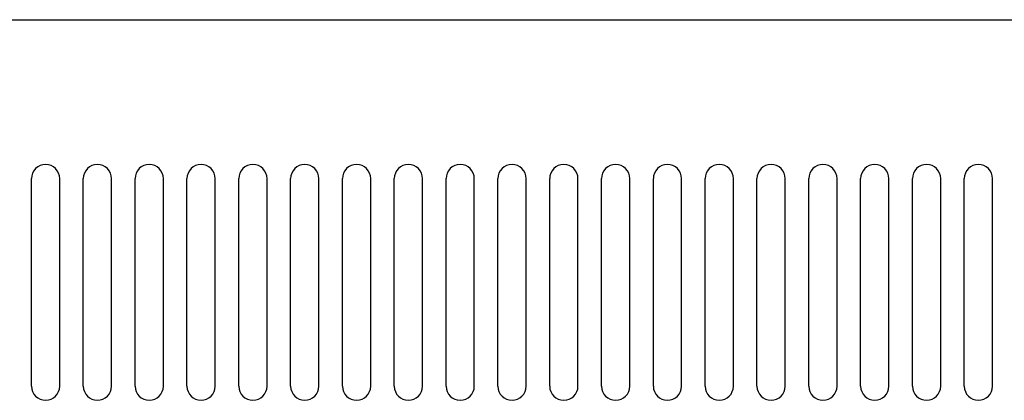
# Model space of a CAD drawing. Units: inches. Extents: x 12 to 294, y -186 to -27.
# Drawn here: x 159 to 176, y -141 to -135 of the extents above; entities that cross this region are included whole.
import ezdxf

# ---------------------------------------------------------------- set-up
doc = ezdxf.new("R2010")
doc.units = ezdxf.units.IN
doc.header["$MEASUREMENT"] = 0
doc.layers.add('Layer 1', color=7, linetype='Continuous')

# ---------------------------------------------------------------- blocks, each defined once
blk = doc.blocks.new('block 144')
at = {"layer": 'Layer 1', "color": 7, "lineweight": 25, "true_color": 0xffffff}
blk.add_lwpolyline([(88.093, -134.889), (203.228, -134.889)], dxfattribs=at)
blk = doc.blocks.new('block 188')
at = {"layer": 'Layer 1', "color": 7, "lineweight": 25, "true_color": 0xffffff}
blk.add_open_spline([(159.584, -140.951), (159.584, -141.08), (159.689, -141.184), (159.818, -141.184), (159.948, -141.184), (160.052, -141.08), (160.052, -140.951)], degree=3, knots=[0, 0, 0, 0, 1, 1, 1, 2, 2, 2, 2], dxfattribs=at)
blk = doc.blocks.new('block 189')
at = {"layer": 'Layer 1', "color": 7, "lineweight": 25, "true_color": 0xffffff}
blk.add_open_spline([(160.052, -137.518), (160.052, -137.389), (159.948, -137.284), (159.818, -137.284), (159.689, -137.284), (159.584, -137.389), (159.584, -137.518)], degree=3, knots=[0, 0, 0, 0, 1, 1, 1, 2, 2, 2, 2], dxfattribs=at)
blk = doc.blocks.new('block 190')
at = {"layer": 'Layer 1', "color": 7, "lineweight": 25, "true_color": 0xffffff}
blk.add_lwpolyline([(160.052, -140.951), (160.052, -137.518)], dxfattribs=at)
blk = doc.blocks.new('block 191')
at = {"layer": 'Layer 1', "color": 7, "lineweight": 25, "true_color": 0xffffff}
blk.add_lwpolyline([(159.584, -140.951), (159.584, -137.518)], dxfattribs=at)
blk = doc.blocks.new('block 187')
at = {"layer": 'Layer 1'}
for name in ['block 189', 'block 191', 'block 190', 'block 188']:
    blk.add_blockref(name, (0, 0), dxfattribs=at)
blk = doc.blocks.new('block 193')
at = {"layer": 'Layer 1', "color": 7, "lineweight": 25, "true_color": 0xffffff}
blk.add_open_spline([(160.442, -140.951), (160.442, -141.08), (160.547, -141.184), (160.676, -141.184), (160.806, -141.184), (160.91, -141.08), (160.91, -140.951)], degree=3, knots=[0, 0, 0, 0, 1, 1, 1, 2, 2, 2, 2], dxfattribs=at)
blk = doc.blocks.new('block 194')
at = {"layer": 'Layer 1', "color": 7, "lineweight": 25, "true_color": 0xffffff}
blk.add_open_spline([(160.91, -137.518), (160.91, -137.389), (160.806, -137.284), (160.676, -137.284), (160.547, -137.284), (160.442, -137.389), (160.442, -137.518)], degree=3, knots=[0, 0, 0, 0, 1, 1, 1, 2, 2, 2, 2], dxfattribs=at)
blk = doc.blocks.new('block 195')
at = {"layer": 'Layer 1', "color": 7, "lineweight": 25, "true_color": 0xffffff}
blk.add_lwpolyline([(160.91, -140.951), (160.91, -137.518)], dxfattribs=at)
blk = doc.blocks.new('block 196')
at = {"layer": 'Layer 1', "color": 7, "lineweight": 25, "true_color": 0xffffff}
blk.add_lwpolyline([(160.442, -140.951), (160.442, -137.518)], dxfattribs=at)
blk = doc.blocks.new('block 192')
at = {"layer": 'Layer 1'}
for name in ['block 194', 'block 196', 'block 195', 'block 193']:
    blk.add_blockref(name, (0, 0), dxfattribs=at)
blk = doc.blocks.new('block 198')
at = {"layer": 'Layer 1', "color": 7, "lineweight": 25, "true_color": 0xffffff}
blk.add_open_spline([(161.3, -140.951), (161.3, -141.08), (161.405, -141.184), (161.534, -141.184), (161.664, -141.184), (161.768, -141.08), (161.768, -140.951)], degree=3, knots=[0, 0, 0, 0, 1, 1, 1, 2, 2, 2, 2], dxfattribs=at)
blk = doc.blocks.new('block 199')
at = {"layer": 'Layer 1', "color": 7, "lineweight": 25, "true_color": 0xffffff}
blk.add_open_spline([(161.768, -137.518), (161.768, -137.389), (161.664, -137.284), (161.534, -137.284), (161.405, -137.284), (161.3, -137.389), (161.3, -137.518)], degree=3, knots=[0, 0, 0, 0, 1, 1, 1, 2, 2, 2, 2], dxfattribs=at)
blk = doc.blocks.new('block 200')
at = {"layer": 'Layer 1', "color": 7, "lineweight": 25, "true_color": 0xffffff}
blk.add_lwpolyline([(161.768, -140.951), (161.768, -137.518)], dxfattribs=at)
blk = doc.blocks.new('block 201')
at = {"layer": 'Layer 1', "color": 7, "lineweight": 25, "true_color": 0xffffff}
blk.add_lwpolyline([(161.3, -140.951), (161.3, -137.518)], dxfattribs=at)
blk = doc.blocks.new('block 197')
at = {"layer": 'Layer 1'}
for name in ['block 199', 'block 201', 'block 200', 'block 198']:
    blk.add_blockref(name, (0, 0), dxfattribs=at)
blk = doc.blocks.new('block 203')
at = {"layer": 'Layer 1', "color": 7, "lineweight": 25, "true_color": 0xffffff}
blk.add_open_spline([(162.159, -140.951), (162.159, -141.08), (162.263, -141.184), (162.392, -141.184), (162.522, -141.184), (162.627, -141.08), (162.627, -140.951)], degree=3, knots=[0, 0, 0, 0, 1, 1, 1, 2, 2, 2, 2], dxfattribs=at)
blk = doc.blocks.new('block 204')
at = {"layer": 'Layer 1', "color": 7, "lineweight": 25, "true_color": 0xffffff}
blk.add_open_spline([(162.627, -137.518), (162.627, -137.389), (162.522, -137.284), (162.392, -137.284), (162.263, -137.284), (162.159, -137.389), (162.159, -137.518)], degree=3, knots=[0, 0, 0, 0, 1, 1, 1, 2, 2, 2, 2], dxfattribs=at)
blk = doc.blocks.new('block 205')
at = {"layer": 'Layer 1', "color": 7, "lineweight": 25, "true_color": 0xffffff}
blk.add_lwpolyline([(162.627, -140.951), (162.627, -137.518)], dxfattribs=at)
blk = doc.blocks.new('block 206')
at = {"layer": 'Layer 1', "color": 7, "lineweight": 25, "true_color": 0xffffff}
blk.add_lwpolyline([(162.159, -140.951), (162.159, -137.518)], dxfattribs=at)
blk = doc.blocks.new('block 202')
at = {"layer": 'Layer 1'}
for name in ['block 204', 'block 206', 'block 205', 'block 203']:
    blk.add_blockref(name, (0, 0), dxfattribs=at)
blk = doc.blocks.new('block 208')
at = {"layer": 'Layer 1', "color": 7, "lineweight": 25, "true_color": 0xffffff}
blk.add_open_spline([(163.016, -140.951), (163.016, -141.08), (163.121, -141.184), (163.25, -141.184), (163.38, -141.184), (163.485, -141.08), (163.485, -140.951)], degree=3, knots=[0, 0, 0, 0, 1, 1, 1, 2, 2, 2, 2], dxfattribs=at)
blk = doc.blocks.new('block 209')
at = {"layer": 'Layer 1', "color": 7, "lineweight": 25, "true_color": 0xffffff}
blk.add_open_spline([(163.485, -137.518), (163.485, -137.389), (163.38, -137.284), (163.25, -137.284), (163.121, -137.284), (163.016, -137.389), (163.016, -137.518)], degree=3, knots=[0, 0, 0, 0, 1, 1, 1, 2, 2, 2, 2], dxfattribs=at)
blk = doc.blocks.new('block 210')
at = {"layer": 'Layer 1', "color": 7, "lineweight": 25, "true_color": 0xffffff}
blk.add_lwpolyline([(163.485, -140.951), (163.485, -137.518)], dxfattribs=at)
blk = doc.blocks.new('block 211')
at = {"layer": 'Layer 1', "color": 7, "lineweight": 25, "true_color": 0xffffff}
blk.add_lwpolyline([(163.016, -140.951), (163.016, -137.518)], dxfattribs=at)
blk = doc.blocks.new('block 207')
at = {"layer": 'Layer 1'}
for name in ['block 209', 'block 211', 'block 210', 'block 208']:
    blk.add_blockref(name, (0, 0), dxfattribs=at)
blk = doc.blocks.new('block 213')
at = {"layer": 'Layer 1', "color": 7, "lineweight": 25, "true_color": 0xffffff}
blk.add_open_spline([(163.875, -140.951), (163.875, -141.08), (163.979, -141.184), (164.109, -141.184), (164.238, -141.184), (164.342, -141.08), (164.342, -140.951)], degree=3, knots=[0, 0, 0, 0, 1, 1, 1, 2, 2, 2, 2], dxfattribs=at)
blk = doc.blocks.new('block 214')
at = {"layer": 'Layer 1', "color": 7, "lineweight": 25, "true_color": 0xffffff}
blk.add_open_spline([(164.342, -137.518), (164.342, -137.389), (164.238, -137.284), (164.109, -137.284), (163.979, -137.284), (163.875, -137.389), (163.875, -137.518)], degree=3, knots=[0, 0, 0, 0, 1, 1, 1, 2, 2, 2, 2], dxfattribs=at)
blk = doc.blocks.new('block 215')
at = {"layer": 'Layer 1', "color": 7, "lineweight": 25, "true_color": 0xffffff}
blk.add_lwpolyline([(164.342, -140.951), (164.342, -137.518)], dxfattribs=at)
blk = doc.blocks.new('block 216')
at = {"layer": 'Layer 1', "color": 7, "lineweight": 25, "true_color": 0xffffff}
blk.add_lwpolyline([(163.875, -140.951), (163.875, -137.518)], dxfattribs=at)
blk = doc.blocks.new('block 212')
at = {"layer": 'Layer 1'}
for name in ['block 214', 'block 216', 'block 215', 'block 213']:
    blk.add_blockref(name, (0, 0), dxfattribs=at)
blk = doc.blocks.new('block 218')
at = {"layer": 'Layer 1', "color": 7, "lineweight": 25, "true_color": 0xffffff}
blk.add_open_spline([(164.733, -140.951), (164.733, -141.08), (164.837, -141.184), (164.967, -141.184), (165.096, -141.184), (165.201, -141.08), (165.201, -140.951)], degree=3, knots=[0, 0, 0, 0, 1, 1, 1, 2, 2, 2, 2], dxfattribs=at)
blk = doc.blocks.new('block 219')
at = {"layer": 'Layer 1', "color": 7, "lineweight": 25, "true_color": 0xffffff}
blk.add_open_spline([(165.201, -137.518), (165.201, -137.389), (165.096, -137.284), (164.967, -137.284), (164.837, -137.284), (164.733, -137.389), (164.733, -137.518)], degree=3, knots=[0, 0, 0, 0, 1, 1, 1, 2, 2, 2, 2], dxfattribs=at)
blk = doc.blocks.new('block 220')
at = {"layer": 'Layer 1', "color": 7, "lineweight": 25, "true_color": 0xffffff}
blk.add_lwpolyline([(165.201, -140.951), (165.201, -137.518)], dxfattribs=at)
blk = doc.blocks.new('block 221')
at = {"layer": 'Layer 1', "color": 7, "lineweight": 25, "true_color": 0xffffff}
blk.add_lwpolyline([(164.733, -140.951), (164.733, -137.518)], dxfattribs=at)
blk = doc.blocks.new('block 217')
at = {"layer": 'Layer 1'}
for name in ['block 219', 'block 221', 'block 220', 'block 218']:
    blk.add_blockref(name, (0, 0), dxfattribs=at)
blk = doc.blocks.new('block 223')
at = {"layer": 'Layer 1', "color": 7, "lineweight": 25, "true_color": 0xffffff}
blk.add_open_spline([(165.591, -140.951), (165.591, -141.08), (165.696, -141.184), (165.825, -141.184), (165.954, -141.184), (166.059, -141.08), (166.059, -140.951)], degree=3, knots=[0, 0, 0, 0, 1, 1, 1, 2, 2, 2, 2], dxfattribs=at)
blk = doc.blocks.new('block 224')
at = {"layer": 'Layer 1', "color": 7, "lineweight": 25, "true_color": 0xffffff}
blk.add_open_spline([(166.059, -137.518), (166.059, -137.389), (165.954, -137.284), (165.825, -137.284), (165.696, -137.284), (165.591, -137.389), (165.591, -137.518)], degree=3, knots=[0, 0, 0, 0, 1, 1, 1, 2, 2, 2, 2], dxfattribs=at)
blk = doc.blocks.new('block 225')
at = {"layer": 'Layer 1', "color": 7, "lineweight": 25, "true_color": 0xffffff}
blk.add_lwpolyline([(166.059, -140.951), (166.059, -137.518)], dxfattribs=at)
blk = doc.blocks.new('block 226')
at = {"layer": 'Layer 1', "color": 7, "lineweight": 25, "true_color": 0xffffff}
blk.add_lwpolyline([(165.591, -140.951), (165.591, -137.518)], dxfattribs=at)
blk = doc.blocks.new('block 222')
at = {"layer": 'Layer 1'}
for name in ['block 224', 'block 226', 'block 225', 'block 223']:
    blk.add_blockref(name, (0, 0), dxfattribs=at)
blk = doc.blocks.new('block 228')
at = {"layer": 'Layer 1', "color": 7, "lineweight": 25, "true_color": 0xffffff}
blk.add_open_spline([(166.449, -140.951), (166.449, -141.08), (166.553, -141.184), (166.683, -141.184), (166.812, -141.184), (166.917, -141.08), (166.917, -140.951)], degree=3, knots=[0, 0, 0, 0, 1, 1, 1, 2, 2, 2, 2], dxfattribs=at)
blk = doc.blocks.new('block 229')
at = {"layer": 'Layer 1', "color": 7, "lineweight": 25, "true_color": 0xffffff}
blk.add_open_spline([(166.917, -137.518), (166.917, -137.389), (166.812, -137.284), (166.683, -137.284), (166.553, -137.284), (166.449, -137.389), (166.449, -137.518)], degree=3, knots=[0, 0, 0, 0, 1, 1, 1, 2, 2, 2, 2], dxfattribs=at)
blk = doc.blocks.new('block 230')
at = {"layer": 'Layer 1', "color": 7, "lineweight": 25, "true_color": 0xffffff}
blk.add_lwpolyline([(166.917, -140.951), (166.917, -137.518)], dxfattribs=at)
blk = doc.blocks.new('block 231')
at = {"layer": 'Layer 1', "color": 7, "lineweight": 25, "true_color": 0xffffff}
blk.add_lwpolyline([(166.449, -140.951), (166.449, -137.518)], dxfattribs=at)
blk = doc.blocks.new('block 227')
at = {"layer": 'Layer 1'}
for name in ['block 229', 'block 231', 'block 230', 'block 228']:
    blk.add_blockref(name, (0, 0), dxfattribs=at)
blk = doc.blocks.new('block 233')
at = {"layer": 'Layer 1', "color": 7, "lineweight": 25, "true_color": 0xffffff}
blk.add_open_spline([(167.307, -140.951), (167.307, -141.08), (167.412, -141.184), (167.541, -141.184), (167.67, -141.184), (167.775, -141.08), (167.775, -140.951)], degree=3, knots=[0, 0, 0, 0, 1, 1, 1, 2, 2, 2, 2], dxfattribs=at)
blk = doc.blocks.new('block 234')
at = {"layer": 'Layer 1', "color": 7, "lineweight": 25, "true_color": 0xffffff}
blk.add_open_spline([(167.775, -137.518), (167.775, -137.389), (167.67, -137.284), (167.541, -137.284), (167.412, -137.284), (167.307, -137.389), (167.307, -137.518)], degree=3, knots=[0, 0, 0, 0, 1, 1, 1, 2, 2, 2, 2], dxfattribs=at)
blk = doc.blocks.new('block 235')
at = {"layer": 'Layer 1', "color": 7, "lineweight": 25, "true_color": 0xffffff}
blk.add_lwpolyline([(167.775, -140.951), (167.775, -137.518)], dxfattribs=at)
blk = doc.blocks.new('block 236')
at = {"layer": 'Layer 1', "color": 7, "lineweight": 25, "true_color": 0xffffff}
blk.add_lwpolyline([(167.307, -140.951), (167.307, -137.518)], dxfattribs=at)
blk = doc.blocks.new('block 232')
at = {"layer": 'Layer 1'}
for name in ['block 234', 'block 236', 'block 235', 'block 233']:
    blk.add_blockref(name, (0, 0), dxfattribs=at)
blk = doc.blocks.new('block 238')
at = {"layer": 'Layer 1', "color": 7, "lineweight": 25, "true_color": 0xffffff}
blk.add_open_spline([(168.165, -140.951), (168.165, -141.08), (168.27, -141.184), (168.399, -141.184), (168.528, -141.184), (168.633, -141.08), (168.633, -140.951)], degree=3, knots=[0, 0, 0, 0, 1, 1, 1, 2, 2, 2, 2], dxfattribs=at)
blk = doc.blocks.new('block 239')
at = {"layer": 'Layer 1', "color": 7, "lineweight": 25, "true_color": 0xffffff}
blk.add_open_spline([(168.633, -137.518), (168.633, -137.389), (168.528, -137.284), (168.399, -137.284), (168.27, -137.284), (168.165, -137.389), (168.165, -137.518)], degree=3, knots=[0, 0, 0, 0, 1, 1, 1, 2, 2, 2, 2], dxfattribs=at)
blk = doc.blocks.new('block 240')
at = {"layer": 'Layer 1', "color": 7, "lineweight": 25, "true_color": 0xffffff}
blk.add_lwpolyline([(168.633, -140.951), (168.633, -137.518)], dxfattribs=at)
blk = doc.blocks.new('block 241')
at = {"layer": 'Layer 1', "color": 7, "lineweight": 25, "true_color": 0xffffff}
blk.add_lwpolyline([(168.165, -140.951), (168.165, -137.518)], dxfattribs=at)
blk = doc.blocks.new('block 237')
at = {"layer": 'Layer 1'}
for name in ['block 239', 'block 241', 'block 240', 'block 238']:
    blk.add_blockref(name, (0, 0), dxfattribs=at)
blk = doc.blocks.new('block 243')
at = {"layer": 'Layer 1', "color": 7, "lineweight": 25, "true_color": 0xffffff}
blk.add_open_spline([(169.023, -140.951), (169.023, -141.08), (169.128, -141.184), (169.257, -141.184), (169.386, -141.184), (169.491, -141.08), (169.491, -140.951)], degree=3, knots=[0, 0, 0, 0, 1, 1, 1, 2, 2, 2, 2], dxfattribs=at)
blk = doc.blocks.new('block 244')
at = {"layer": 'Layer 1', "color": 7, "lineweight": 25, "true_color": 0xffffff}
blk.add_open_spline([(169.491, -137.518), (169.491, -137.389), (169.386, -137.284), (169.257, -137.284), (169.128, -137.284), (169.023, -137.389), (169.023, -137.518)], degree=3, knots=[0, 0, 0, 0, 1, 1, 1, 2, 2, 2, 2], dxfattribs=at)
blk = doc.blocks.new('block 245')
at = {"layer": 'Layer 1', "color": 7, "lineweight": 25, "true_color": 0xffffff}
blk.add_lwpolyline([(169.491, -140.951), (169.491, -137.518)], dxfattribs=at)
blk = doc.blocks.new('block 246')
at = {"layer": 'Layer 1', "color": 7, "lineweight": 25, "true_color": 0xffffff}
blk.add_lwpolyline([(169.023, -140.951), (169.023, -137.518)], dxfattribs=at)
blk = doc.blocks.new('block 242')
at = {"layer": 'Layer 1'}
for name in ['block 244', 'block 246', 'block 245', 'block 243']:
    blk.add_blockref(name, (0, 0), dxfattribs=at)
blk = doc.blocks.new('block 248')
at = {"layer": 'Layer 1', "color": 7, "lineweight": 25, "true_color": 0xffffff}
blk.add_open_spline([(169.881, -140.951), (169.881, -141.08), (169.986, -141.184), (170.115, -141.184), (170.244, -141.184), (170.349, -141.08), (170.349, -140.951)], degree=3, knots=[0, 0, 0, 0, 1, 1, 1, 2, 2, 2, 2], dxfattribs=at)
blk = doc.blocks.new('block 249')
at = {"layer": 'Layer 1', "color": 7, "lineweight": 25, "true_color": 0xffffff}
blk.add_open_spline([(170.349, -137.518), (170.349, -137.389), (170.244, -137.284), (170.115, -137.284), (169.986, -137.284), (169.881, -137.389), (169.881, -137.518)], degree=3, knots=[0, 0, 0, 0, 1, 1, 1, 2, 2, 2, 2], dxfattribs=at)
blk = doc.blocks.new('block 250')
at = {"layer": 'Layer 1', "color": 7, "lineweight": 25, "true_color": 0xffffff}
blk.add_lwpolyline([(170.349, -140.951), (170.349, -137.518)], dxfattribs=at)
blk = doc.blocks.new('block 251')
at = {"layer": 'Layer 1', "color": 7, "lineweight": 25, "true_color": 0xffffff}
blk.add_lwpolyline([(169.881, -140.951), (169.881, -137.518)], dxfattribs=at)
blk = doc.blocks.new('block 247')
at = {"layer": 'Layer 1'}
for name in ['block 249', 'block 251', 'block 250', 'block 248']:
    blk.add_blockref(name, (0, 0), dxfattribs=at)
blk = doc.blocks.new('block 253')
at = {"layer": 'Layer 1', "color": 7, "lineweight": 25, "true_color": 0xffffff}
blk.add_open_spline([(170.739, -140.951), (170.739, -141.08), (170.844, -141.184), (170.973, -141.184), (171.102, -141.184), (171.207, -141.08), (171.207, -140.951)], degree=3, knots=[0, 0, 0, 0, 1, 1, 1, 2, 2, 2, 2], dxfattribs=at)
blk = doc.blocks.new('block 254')
at = {"layer": 'Layer 1', "color": 7, "lineweight": 25, "true_color": 0xffffff}
blk.add_open_spline([(171.207, -137.518), (171.207, -137.389), (171.102, -137.284), (170.973, -137.284), (170.844, -137.284), (170.739, -137.389), (170.739, -137.518)], degree=3, knots=[0, 0, 0, 0, 1, 1, 1, 2, 2, 2, 2], dxfattribs=at)
blk = doc.blocks.new('block 255')
at = {"layer": 'Layer 1', "color": 7, "lineweight": 25, "true_color": 0xffffff}
blk.add_lwpolyline([(171.207, -140.951), (171.207, -137.518)], dxfattribs=at)
blk = doc.blocks.new('block 256')
at = {"layer": 'Layer 1', "color": 7, "lineweight": 25, "true_color": 0xffffff}
blk.add_lwpolyline([(170.739, -140.951), (170.739, -137.518)], dxfattribs=at)
blk = doc.blocks.new('block 252')
at = {"layer": 'Layer 1'}
for name in ['block 254', 'block 256', 'block 255', 'block 253']:
    blk.add_blockref(name, (0, 0), dxfattribs=at)
blk = doc.blocks.new('block 258')
at = {"layer": 'Layer 1', "color": 7, "lineweight": 25, "true_color": 0xffffff}
blk.add_open_spline([(171.597, -140.951), (171.597, -141.08), (171.702, -141.184), (171.831, -141.184), (171.961, -141.184), (172.065, -141.08), (172.065, -140.951)], degree=3, knots=[0, 0, 0, 0, 1, 1, 1, 2, 2, 2, 2], dxfattribs=at)
blk = doc.blocks.new('block 259')
at = {"layer": 'Layer 1', "color": 7, "lineweight": 25, "true_color": 0xffffff}
blk.add_open_spline([(172.065, -137.518), (172.065, -137.389), (171.961, -137.284), (171.831, -137.284), (171.702, -137.284), (171.597, -137.389), (171.597, -137.518)], degree=3, knots=[0, 0, 0, 0, 1, 1, 1, 2, 2, 2, 2], dxfattribs=at)
blk = doc.blocks.new('block 260')
at = {"layer": 'Layer 1', "color": 7, "lineweight": 25, "true_color": 0xffffff}
blk.add_lwpolyline([(172.065, -140.951), (172.065, -137.518)], dxfattribs=at)
blk = doc.blocks.new('block 261')
at = {"layer": 'Layer 1', "color": 7, "lineweight": 25, "true_color": 0xffffff}
blk.add_lwpolyline([(171.597, -140.951), (171.597, -137.518)], dxfattribs=at)
blk = doc.blocks.new('block 257')
at = {"layer": 'Layer 1'}
for name in ['block 259', 'block 261', 'block 260', 'block 258']:
    blk.add_blockref(name, (0, 0), dxfattribs=at)
blk = doc.blocks.new('block 263')
at = {"layer": 'Layer 1', "color": 7, "lineweight": 25, "true_color": 0xffffff}
blk.add_open_spline([(172.455, -140.951), (172.455, -141.08), (172.56, -141.184), (172.689, -141.184), (172.818, -141.184), (172.923, -141.08), (172.923, -140.951)], degree=3, knots=[0, 0, 0, 0, 1, 1, 1, 2, 2, 2, 2], dxfattribs=at)
blk = doc.blocks.new('block 264')
at = {"layer": 'Layer 1', "color": 7, "lineweight": 25, "true_color": 0xffffff}
blk.add_open_spline([(172.923, -137.518), (172.923, -137.389), (172.818, -137.284), (172.689, -137.284), (172.56, -137.284), (172.455, -137.389), (172.455, -137.518)], degree=3, knots=[0, 0, 0, 0, 1, 1, 1, 2, 2, 2, 2], dxfattribs=at)
blk = doc.blocks.new('block 265')
at = {"layer": 'Layer 1', "color": 7, "lineweight": 25, "true_color": 0xffffff}
blk.add_lwpolyline([(172.923, -140.951), (172.923, -137.518)], dxfattribs=at)
blk = doc.blocks.new('block 266')
at = {"layer": 'Layer 1', "color": 7, "lineweight": 25, "true_color": 0xffffff}
blk.add_lwpolyline([(172.455, -140.951), (172.455, -137.518)], dxfattribs=at)
blk = doc.blocks.new('block 262')
at = {"layer": 'Layer 1'}
for name in ['block 264', 'block 266', 'block 265', 'block 263']:
    blk.add_blockref(name, (0, 0), dxfattribs=at)
blk = doc.blocks.new('block 268')
at = {"layer": 'Layer 1', "color": 7, "lineweight": 25, "true_color": 0xffffff}
blk.add_open_spline([(173.313, -140.951), (173.313, -141.08), (173.418, -141.184), (173.547, -141.184), (173.676, -141.184), (173.781, -141.08), (173.781, -140.951)], degree=3, knots=[0, 0, 0, 0, 1, 1, 1, 2, 2, 2, 2], dxfattribs=at)
blk = doc.blocks.new('block 269')
at = {"layer": 'Layer 1', "color": 7, "lineweight": 25, "true_color": 0xffffff}
blk.add_open_spline([(173.781, -137.518), (173.781, -137.389), (173.676, -137.284), (173.547, -137.284), (173.418, -137.284), (173.313, -137.389), (173.313, -137.518)], degree=3, knots=[0, 0, 0, 0, 1, 1, 1, 2, 2, 2, 2], dxfattribs=at)
blk = doc.blocks.new('block 270')
at = {"layer": 'Layer 1', "color": 7, "lineweight": 25, "true_color": 0xffffff}
blk.add_lwpolyline([(173.781, -140.951), (173.781, -137.518)], dxfattribs=at)
blk = doc.blocks.new('block 271')
at = {"layer": 'Layer 1', "color": 7, "lineweight": 25, "true_color": 0xffffff}
blk.add_lwpolyline([(173.313, -140.951), (173.313, -137.518)], dxfattribs=at)
blk = doc.blocks.new('block 267')
at = {"layer": 'Layer 1'}
for name in ['block 269', 'block 271', 'block 270', 'block 268']:
    blk.add_blockref(name, (0, 0), dxfattribs=at)
blk = doc.blocks.new('block 273')
at = {"layer": 'Layer 1', "color": 7, "lineweight": 25, "true_color": 0xffffff}
blk.add_open_spline([(174.171, -140.951), (174.171, -141.08), (174.276, -141.184), (174.405, -141.184), (174.535, -141.184), (174.639, -141.08), (174.639, -140.951)], degree=3, knots=[0, 0, 0, 0, 1, 1, 1, 2, 2, 2, 2], dxfattribs=at)
blk = doc.blocks.new('block 274')
at = {"layer": 'Layer 1', "color": 7, "lineweight": 25, "true_color": 0xffffff}
blk.add_open_spline([(174.639, -137.518), (174.639, -137.389), (174.535, -137.284), (174.405, -137.284), (174.276, -137.284), (174.171, -137.389), (174.171, -137.518)], degree=3, knots=[0, 0, 0, 0, 1, 1, 1, 2, 2, 2, 2], dxfattribs=at)
blk = doc.blocks.new('block 275')
at = {"layer": 'Layer 1', "color": 7, "lineweight": 25, "true_color": 0xffffff}
blk.add_lwpolyline([(174.639, -140.951), (174.639, -137.518)], dxfattribs=at)
blk = doc.blocks.new('block 276')
at = {"layer": 'Layer 1', "color": 7, "lineweight": 25, "true_color": 0xffffff}
blk.add_lwpolyline([(174.171, -140.951), (174.171, -137.518)], dxfattribs=at)
blk = doc.blocks.new('block 272')
at = {"layer": 'Layer 1'}
for name in ['block 274', 'block 276', 'block 275', 'block 273']:
    blk.add_blockref(name, (0, 0), dxfattribs=at)
blk = doc.blocks.new('block 278')
at = {"layer": 'Layer 1', "color": 7, "lineweight": 25, "true_color": 0xffffff}
blk.add_open_spline([(175.029, -140.951), (175.029, -141.08), (175.134, -141.184), (175.263, -141.184), (175.393, -141.184), (175.497, -141.08), (175.497, -140.951)], degree=3, knots=[0, 0, 0, 0, 1, 1, 1, 2, 2, 2, 2], dxfattribs=at)
blk = doc.blocks.new('block 279')
at = {"layer": 'Layer 1', "color": 7, "lineweight": 25, "true_color": 0xffffff}
blk.add_open_spline([(175.497, -137.518), (175.497, -137.389), (175.393, -137.284), (175.263, -137.284), (175.134, -137.284), (175.029, -137.389), (175.029, -137.518)], degree=3, knots=[0, 0, 0, 0, 1, 1, 1, 2, 2, 2, 2], dxfattribs=at)
blk = doc.blocks.new('block 280')
at = {"layer": 'Layer 1', "color": 7, "lineweight": 25, "true_color": 0xffffff}
blk.add_lwpolyline([(175.497, -140.951), (175.497, -137.518)], dxfattribs=at)
blk = doc.blocks.new('block 281')
at = {"layer": 'Layer 1', "color": 7, "lineweight": 25, "true_color": 0xffffff}
blk.add_lwpolyline([(175.029, -140.951), (175.029, -137.518)], dxfattribs=at)
blk = doc.blocks.new('block 277')
at = {"layer": 'Layer 1'}
for name in ['block 279', 'block 281', 'block 280', 'block 278']:
    blk.add_blockref(name, (0, 0), dxfattribs=at)

msp = doc.modelspace()

# ---------------------------------------------------------------- block references
at = {"layer": 'Layer 1'}
for name in ['block 144', 'block 187', 'block 192', 'block 197', 'block 202', 'block 207', 'block 212', 'block 217', 'block 222', 'block 227', 'block 232', 'block 237', 'block 242', 'block 247', 'block 252', 'block 257', 'block 262', 'block 267', 'block 272', 'block 277']:
    msp.add_blockref(name, (0, 0), dxfattribs=at)

doc.saveas('drawing.dxf')
